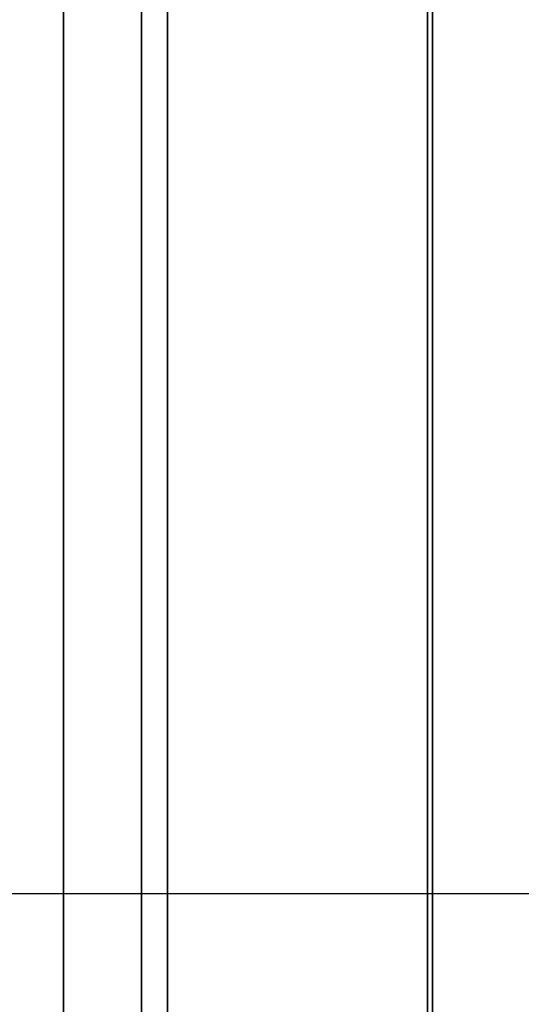
# Model space of a CAD drawing. Units: millimetres. Extents: x 285 to 562, y -109 to 111.
# Drawn here: x 288 to 290, y -14 to -9 of the extents above; entities that cross this region are included whole.
import ezdxf

# ---------------------------------------------------------------- set-up
doc = ezdxf.new("R2010")
doc.units = ezdxf.units.MM
doc.header["$MEASUREMENT"] = 0
doc.layers.get('0').update_dxf_attribs({"color": 8, "linetype": 'CONTINUOUS'})

# ---------------------------------------------------------------- blocks, each defined once
blk = doc.blocks.new('sgBrepBlock__1394225200')
at = {"color": 0}
for points in [[(-162.5617, 65.6876, -199.5531), (-176.7617, 65.6876, -199.5531)], [(-162.5617, 65.6876, -130.4469), (-176.7617, 65.6876, -130.4469)]]:
    blk.add_spline(points, degree=3, dxfattribs=at)
at = {"color": 0, "invisible_edges": 15}
for points in [[(-176.7617, 73.1278, -201.7632), (-162.5617, 73.1278, -201.7632), (-162.5617, 66.4896, -199.8745)], [(-176.7617, 66.4896, -199.8745), (-176.7617, 73.1278, -201.7632), (-162.5617, 66.4896, -199.8745)], [(-176.7617, 73.1278, -128.2368), (-176.7617, 66.4896, -130.1255), (-162.5617, 66.4896, -130.1255)], [(-176.7617, 73.1278, -128.2368), (-162.5617, 66.4896, -130.1255), (-162.5617, 73.1278, -128.2368)], [(-176.7617, 66.4896, -199.8745), (-162.5617, 66.4896, -199.8745), (-162.5617, 60.3114, -196.7981)], [(-176.7617, 60.3114, -196.7981), (-176.7617, 66.4896, -199.8745), (-162.5617, 60.3114, -196.7981)], [(-176.7617, 60.3114, -133.2019), (-162.5617, 60.3114, -133.2019), (-162.5617, 66.4896, -130.1255)], [(-176.7617, 66.4896, -130.1255), (-176.7617, 60.3114, -133.2019), (-162.5617, 66.4896, -130.1255)]]:
    blk.add_3dface(points, dxfattribs=at)
blk = doc.blocks.new('sgBrepBlock__1427902768')
at = {"color": 0}
for points in [[(-162.5617, 65.6876, 130.4469), (-176.7617, 65.6876, 130.4469)], [(-162.5617, 65.6876, 199.5531), (-176.7617, 65.6876, 199.5531)]]:
    blk.add_spline(points, degree=3, dxfattribs=at)
at = {"color": 0, "invisible_edges": 15}
for points in [[(-176.7617, 73.1278, 128.2368), (-162.5617, 73.1278, 128.2368), (-162.5617, 66.4896, 130.1255)], [(-176.7617, 66.4896, 130.1255), (-176.7617, 73.1278, 128.2368), (-162.5617, 66.4896, 130.1255)], [(-176.7617, 73.1278, 201.7632), (-176.7617, 66.4896, 199.8745), (-162.5617, 66.4896, 199.8745)], [(-176.7617, 73.1278, 201.7632), (-162.5617, 66.4896, 199.8745), (-162.5617, 73.1278, 201.7632)], [(-176.7617, 66.4896, 130.1255), (-162.5617, 66.4896, 130.1255), (-162.5617, 60.3114, 133.2019)], [(-176.7617, 60.3114, 133.2019), (-176.7617, 66.4896, 130.1255), (-162.5617, 60.3114, 133.2019)], [(-176.7617, 60.3114, 196.7981), (-162.5617, 60.3114, 196.7981), (-162.5617, 66.4896, 199.8745)], [(-176.7617, 66.4896, 199.8745), (-176.7617, 60.3114, 196.7981), (-162.5617, 66.4896, 199.8745)]]:
    blk.add_3dface(points, dxfattribs=at)
blk = doc.blocks.new('sgBrepBlock__1427908576')
at = {"color": 0}
for points in [[(-173.7617, 80, -245), (-173.7617, 75.0751, -244.8483), (-173.7617, 70.1689, -244.3936), (-173.7617, 65.3, -243.6378), (-173.7617, 60.4869, -242.5838), (-173.7617, 55.7478, -241.2354), (-173.7617, 51.1007, -239.5978), (-173.7617, 46.5632, -237.6772), (-173.7617, 42.1525, -235.481), (-173.7617, 37.8854, -233.0174), (-173.7617, 33.7781, -230.2958), (-173.7617, 29.8461, -227.3264), (-173.7617, 26.1043, -224.1207), (-173.7617, 22.567, -220.6907), (-173.7617, 19.2476, -217.0495), (-173.7617, 16.1586, -213.2108), (-173.7617, 13.3118, -209.1892), (-173.7617, 10.718, -205), (-173.7617, 8.3869, -200.6591), (-173.7617, 6.3276, -196.1829)], [(-173.7617, 6.3276, -133.8171), (-173.7617, 8.3869, -129.3409), (-173.7617, 10.718, -125), (-173.7617, 13.3118, -120.8108), (-173.7617, 16.1586, -116.7892), (-173.7617, 19.2476, -112.9505), (-173.7617, 22.567, -109.3093), (-173.7617, 26.1043, -105.8793), (-173.7617, 29.8461, -102.6736), (-173.7617, 33.7781, -99.7042), (-173.7617, 37.8854, -96.9826), (-173.7617, 42.1525, -94.519), (-173.7617, 46.5632, -92.3228), (-173.7617, 51.1007, -90.4022), (-173.7617, 55.7478, -88.7646), (-173.7617, 60.4869, -87.4162), (-173.7617, 65.3, -86.3622), (-173.7617, 70.1689, -85.6064), (-173.7617, 80, -85)], [(-173.7617, 80, -220), (-173.7617, 76.6142, -219.8957), (-173.7617, 73.2411, -219.5831), (-173.7617, 69.8938, -219.0635), (-173.7617, 66.5847, -218.3388), (-173.7617, 63.3266, -217.4118), (-173.7617, 60.1317, -216.286), (-173.7617, 57.0122, -214.9656), (-173.7617, 53.9799, -213.4557), (-173.7617, 51.0462, -211.7619), (-173.7617, 48.2224, -209.8908), (-173.7617, 45.5192, -207.8494), (-173.7617, 42.9467, -205.6455), (-173.7617, 40.5148, -203.2874), (-173.7617, 38.2327, -200.784), (-173.7617, 36.1091, -198.1449), (-173.7617, 34.1519, -195.3801), (-173.7617, 32.3686, -192.5)], [(-173.7617, 32.3686, -137.5), (-173.7617, 34.1519, -134.6199), (-173.7617, 36.1091, -131.8551), (-173.7617, 38.2327, -129.216), (-173.7617, 40.5148, -126.7126), (-173.7617, 42.9467, -124.3545), (-173.7617, 45.5192, -122.1506), (-173.7617, 48.2224, -120.1092), (-173.7617, 51.0462, -118.2381), (-173.7617, 53.9799, -116.5443), (-173.7617, 57.0122, -115.0344), (-173.7617, 60.1317, -113.714), (-173.7617, 63.3266, -112.5882), (-173.7617, 66.5847, -111.6612), (-173.7617, 69.8938, -110.9365), (-173.7617, 73.2411, -110.4169), (-173.7617, 80, -110)]]:
    blk.add_polyline3d(points, dxfattribs=at)
at = {"color": 0, "invisible_edges": 15}
for points in [[(-173.7617, 80, -220), (-173.7617, 65.3, -243.6378), (-173.7617, 69.8938, -219.0635)], [(-173.7617, 80, -220), (-173.7617, 80, -245), (-173.7617, 65.3, -243.6378)], [(-173.7617, 65.3, -86.3622), (-173.7617, 80, -110), (-173.7617, 69.8938, -110.9365)], [(-173.7617, 80, -85), (-173.7617, 80, -110), (-173.7617, 65.3, -86.3622)], [(-173.7617, 69.8938, -219.0635), (-173.7617, 65.3, -243.6378), (-173.7617, 51.1007, -239.5978)], [(-173.7617, 69.8938, -219.0635), (-173.7617, 51.1007, -239.5978), (-173.7617, 60.1317, -216.286)], [(-173.7617, 65.3, -86.3622), (-173.7617, 69.8938, -110.9365), (-173.7617, 60.1317, -113.714)], [(-173.7617, 65.3, -86.3622), (-173.7617, 60.1317, -113.714), (-173.7617, 51.1007, -90.4022)]]:
    blk.add_3dface(points, dxfattribs=at)
blk = doc.blocks.new('sgBrepBlock__1427908752')
at = {"color": 0}
for points in [[(-173.7617, 80, 85), (-173.7617, 75.0751, 85.1517), (-173.7617, 70.1689, 85.6064), (-173.7617, 65.3, 86.3622), (-173.7617, 60.4869, 87.4162), (-173.7617, 55.7478, 88.7646), (-173.7617, 51.1007, 90.4022), (-173.7617, 46.5632, 92.3228), (-173.7617, 42.1525, 94.519), (-173.7617, 37.8854, 96.9826), (-173.7617, 33.7781, 99.7042), (-173.7617, 29.8461, 102.6736), (-173.7617, 26.1043, 105.8793), (-173.7617, 22.567, 109.3093), (-173.7617, 19.2476, 112.9505), (-173.7617, 16.1586, 116.7892), (-173.7617, 13.3118, 120.8108), (-173.7617, 10.718, 125), (-173.7617, 8.3869, 129.3409), (-173.7617, 6.3276, 133.8171)], [(-173.7617, 6.3276, 196.1829), (-173.7617, 8.3869, 200.6591), (-173.7617, 10.718, 205), (-173.7617, 13.3118, 209.1892), (-173.7617, 16.1586, 213.2108), (-173.7617, 19.2476, 217.0495), (-173.7617, 22.567, 220.6907), (-173.7617, 26.1043, 224.1207), (-173.7617, 29.8461, 227.3264), (-173.7617, 33.7781, 230.2958), (-173.7617, 37.8854, 233.0174), (-173.7617, 42.1525, 235.481), (-173.7617, 46.5632, 237.6772), (-173.7617, 51.1007, 239.5978), (-173.7617, 55.7478, 241.2354), (-173.7617, 60.4869, 242.5838), (-173.7617, 65.3, 243.6378), (-173.7617, 70.1689, 244.3936), (-173.7617, 80, 245)], [(-173.7617, 80, 110), (-173.7617, 76.6142, 110.1043), (-173.7617, 73.2411, 110.4169), (-173.7617, 69.8938, 110.9365), (-173.7617, 66.5847, 111.6612), (-173.7617, 63.3266, 112.5882), (-173.7617, 60.1317, 113.714), (-173.7617, 57.0122, 115.0344), (-173.7617, 53.9799, 116.5443), (-173.7617, 51.0462, 118.2381), (-173.7617, 48.2224, 120.1092), (-173.7617, 45.5192, 122.1506), (-173.7617, 42.9467, 124.3545), (-173.7617, 40.5148, 126.7126), (-173.7617, 38.2327, 129.216), (-173.7617, 36.1091, 131.8551), (-173.7617, 34.1519, 134.6199), (-173.7617, 32.3686, 137.5)], [(-173.7617, 32.3686, 192.5), (-173.7617, 34.1519, 195.3801), (-173.7617, 36.1091, 198.1449), (-173.7617, 38.2327, 200.784), (-173.7617, 40.5148, 203.2874), (-173.7617, 42.9467, 205.6455), (-173.7617, 45.5192, 207.8494), (-173.7617, 48.2224, 209.8908), (-173.7617, 51.0462, 211.7619), (-173.7617, 53.9799, 213.4557), (-173.7617, 57.0122, 214.9656), (-173.7617, 60.1317, 216.286), (-173.7617, 63.3266, 217.4118), (-173.7617, 66.5847, 218.3388), (-173.7617, 69.8938, 219.0635), (-173.7617, 73.2411, 219.5831), (-173.7617, 80, 220)]]:
    blk.add_polyline3d(points, dxfattribs=at)
at = {"color": 0, "invisible_edges": 15}
for points in [[(-173.7617, 80, 245), (-173.7617, 80, 220), (-173.7617, 65.3, 243.6378)], [(-173.7617, 69.8938, 110.9365), (-173.7617, 80, 85), (-173.7617, 65.3, 86.3622)], [(-173.7617, 80, 110), (-173.7617, 80, 85), (-173.7617, 69.8938, 110.9365)], [(-173.7617, 65.3, 243.6378), (-173.7617, 80, 220), (-173.7617, 69.8938, 219.0635)], [(-173.7617, 69.8938, 110.9365), (-173.7617, 65.3, 86.3622), (-173.7617, 51.1007, 90.4022)], [(-173.7617, 69.8938, 110.9365), (-173.7617, 51.1007, 90.4022), (-173.7617, 60.1317, 113.714)], [(-173.7617, 51.1007, 239.5978), (-173.7617, 69.8938, 219.0635), (-173.7617, 60.1317, 216.286)], [(-173.7617, 65.3, 243.6378), (-173.7617, 69.8938, 219.0635), (-173.7617, 51.1007, 239.5978)]]:
    blk.add_3dface(points, dxfattribs=at)
blk = doc.blocks.new('sgBrepBlock__1427909104')
at = {"color": 0, "invisible_edges": 15}
for points in [[(-113.5959, 69.6258, 305), (-176.7617, 75, 305), (-176.7617, -30, 305)], [(-113.5959, 69.6258, 305), (-115.3688, 71.242, 305), (-176.7617, 75, 305)], [(-111.5563, 68.3629, 305), (-113.5959, 69.6258, 305), (-176.7617, -30, 305)], [(-109.3193, 67.4963, 305), (-111.5563, 68.3629, 305), (-176.7617, -30, 305)], [(-66.8689, 68.0512, 305), (-102.2041, 67.4963, 305), (-176.7617, -30, 305)], [(-64.6545, 68.0512, 305), (-66.8689, 68.0512, 305), (-176.7617, -30, 305)], [(100.2383, -30, 305), (-64.6545, 68.0512, 305), (-176.7617, -30, 305)], [(-106.9612, 67.0555, 305), (-109.3193, 67.4963, 305), (-176.7617, -30, 305)], [(-102.2041, 67.4963, 305), (-104.5622, 67.0555, 305), (-176.7617, -30, 305)], [(-104.5622, 67.0555, 305), (-106.9612, 67.0555, 305), (-176.7617, -30, 305)]]:
    blk.add_3dface(points, dxfattribs=at)
blk = doc.blocks.new('sgBrepBlock__1416634704')
at = {"color": 0, "invisible_edges": 15}
for points in [[(-78.5704, 75, -305), (-176.7617, 75, -305), (-176.7617, -30, -305)], [(-72.9933, 70.4238, -305), (-78.5704, 75, -305), (-176.7617, -30, -305)], [(-71.1106, 69.258, -305), (-72.9933, 70.4238, -305), (-176.7617, -30, -305)], [(-69.0456, 68.4581, -305), (-71.1106, 69.258, -305), (-176.7617, -30, -305)], [(-66.8689, 68.0512, -305), (-69.0456, 68.4581, -305), (-176.7617, -30, -305)], [(-64.6545, 68.0512, -305), (-66.8689, 68.0512, -305), (-176.7617, -30, -305)], [(100.2383, -30, -305), (-64.6545, 68.0512, -305), (-176.7617, -30, -305)]]:
    blk.add_3dface(points, dxfattribs=at)
blk = doc.blocks.new('sgBrepBlock__1416636640')
at = {"color": 0}
for points in [[(-173.7617, 80, 85), (-173.7617, 75.0751, 85.1517), (-173.7617, 70.1689, 85.6064), (-173.7617, 65.3, 86.3622), (-173.7617, 60.4869, 87.4162), (-173.7617, 55.7478, 88.7646), (-173.7617, 51.1007, 90.4022), (-173.7617, 46.5632, 92.3228), (-173.7617, 42.1525, 94.519), (-173.7617, 37.8854, 96.9826), (-173.7617, 33.7781, 99.7042), (-173.7617, 29.8461, 102.6736), (-173.7617, 26.1043, 105.8793), (-173.7617, 22.567, 109.3093), (-173.7617, 19.2476, 112.9505), (-173.7617, 16.1586, 116.7892), (-173.7617, 13.3118, 120.8108), (-173.7617, 10.718, 125), (-173.7617, 8.3869, 129.3409), (-173.7617, 6.3276, 133.8171)], [(-173.7617, 6.3276, 196.1829), (-173.7617, 8.3869, 200.6591), (-173.7617, 10.718, 205), (-173.7617, 13.3118, 209.1892), (-173.7617, 16.1586, 213.2108), (-173.7617, 19.2476, 217.0495), (-173.7617, 22.567, 220.6907), (-173.7617, 26.1043, 224.1207), (-173.7617, 29.8461, 227.3264), (-173.7617, 33.7781, 230.2958), (-173.7617, 37.8854, 233.0174), (-173.7617, 42.1525, 235.481), (-173.7617, 46.5632, 237.6772), (-173.7617, 51.1007, 239.5978), (-173.7617, 55.7478, 241.2354), (-173.7617, 60.4869, 242.5838), (-173.7617, 65.3, 243.6378), (-173.7617, 70.1689, 244.3936), (-173.7617, 80, 245)]]:
    blk.add_polyline3d(points, dxfattribs=at)
blk.add_spline([(-172.3617, 80, 245), (-172.3617, 75.0751, 244.8483), (-172.3617, 70.1689, 244.3936), (-172.3617, 65.3, 243.6378), (-172.3617, 60.4869, 242.5838), (-172.3617, 55.7478, 241.2354), (-172.3617, 51.1007, 239.5978), (-172.3617, 46.5632, 237.6772), (-172.3617, 42.1525, 235.481), (-172.3617, 37.8854, 233.0174), (-172.3617, 33.7781, 230.2958), (-172.3617, 29.8461, 227.3264), (-172.3617, 26.1043, 224.1207), (-172.3617, 22.567, 220.6907), (-172.3617, 19.2476, 217.0495), (-172.3617, 16.1586, 213.2108), (-172.3617, 13.3118, 209.1892), (-172.3617, 10.718, 205), (-172.3617, 8.3869, 200.6591), (-172.3617, 6.3276, 196.1829), (-172.3617, 4.5476, 191.5884), (-172.3617, 3.0539, 186.893), (-172.3617, 1.8521, 182.1146), (-172.3617, 0.9468, 177.2713), (-172.3617, 0.3413, 172.3815), (-172.3617, 0.0379, 167.4636), (-172.3617, 0.0379, 162.5364), (-172.3617, 0.3413, 157.6185), (-172.3617, 0.9468, 152.7287), (-172.3617, 1.8521, 147.8854), (-172.3617, 3.0539, 143.107), (-172.3617, 4.5476, 138.4116), (-172.3617, 6.3276, 133.8171), (-172.3617, 8.3869, 129.3409), (-172.3617, 10.718, 125), (-172.3617, 13.3118, 120.8108), (-172.3617, 16.1586, 116.7892), (-172.3617, 19.2476, 112.9505), (-172.3617, 22.567, 109.3093), (-172.3617, 26.1043, 105.8793), (-172.3617, 29.8461, 102.6736), (-172.3617, 33.7781, 99.7042), (-172.3617, 37.8854, 96.9826), (-172.3617, 42.1525, 94.519), (-172.3617, 46.5632, 92.3228), (-172.3617, 51.1007, 90.4022), (-172.3617, 55.7478, 88.7646), (-172.3617, 60.4869, 87.4162), (-172.3617, 65.3, 86.3622), (-172.3617, 70.1689, 85.6064), (-172.3617, 80, 85)], degree=3, dxfattribs=at)
at = {"color": 0, "invisible_edges": 15}
for points in [[(-162.5617, 80, 245), (-173.7617, 80, 245), (-173.7617, 65.3, 243.6378)], [(-162.5617, 65.3, 243.6378), (-162.5617, 80, 245), (-173.7617, 65.3, 243.6378)], [(-162.5617, 65.3, 86.3622), (-173.7617, 65.3, 86.3622), (-173.7617, 80, 85)], [(-162.5617, 80, 85), (-162.5617, 65.3, 86.3622), (-173.7617, 80, 85)], [(-162.5617, 65.3, 243.6378), (-173.7617, 65.3, 243.6378), (-173.7617, 51.1007, 239.5978)], [(-162.5617, 51.1007, 239.5978), (-162.5617, 65.3, 243.6378), (-173.7617, 51.1007, 239.5978)], [(-162.5617, 51.1007, 90.4022), (-173.7617, 51.1007, 90.4022), (-173.7617, 65.3, 86.3622)], [(-162.5617, 65.3, 86.3622), (-162.5617, 51.1007, 90.4022), (-173.7617, 65.3, 86.3622)]]:
    blk.add_3dface(points, dxfattribs=at)
blk = doc.blocks.new('sgBrepBlock__1416636992')
at = {"color": 0}
for points in [[(-173.7617, 80, -245), (-173.7617, 75.0751, -244.8483), (-173.7617, 70.1689, -244.3936), (-173.7617, 65.3, -243.6378), (-173.7617, 60.4869, -242.5838), (-173.7617, 55.7478, -241.2354), (-173.7617, 51.1007, -239.5978), (-173.7617, 46.5632, -237.6772), (-173.7617, 42.1525, -235.481), (-173.7617, 37.8854, -233.0174), (-173.7617, 33.7781, -230.2958), (-173.7617, 29.8461, -227.3264), (-173.7617, 26.1043, -224.1207), (-173.7617, 22.567, -220.6907), (-173.7617, 19.2476, -217.0495), (-173.7617, 16.1586, -213.2108), (-173.7617, 13.3118, -209.1892), (-173.7617, 10.718, -205), (-173.7617, 8.3869, -200.6591), (-173.7617, 6.3276, -196.1829)], [(-173.7617, 6.3276, -133.8171), (-173.7617, 8.3869, -129.3409), (-173.7617, 10.718, -125), (-173.7617, 13.3118, -120.8108), (-173.7617, 16.1586, -116.7892), (-173.7617, 19.2476, -112.9505), (-173.7617, 22.567, -109.3093), (-173.7617, 26.1043, -105.8793), (-173.7617, 29.8461, -102.6736), (-173.7617, 33.7781, -99.7042), (-173.7617, 37.8854, -96.9826), (-173.7617, 42.1525, -94.519), (-173.7617, 46.5632, -92.3228), (-173.7617, 51.1007, -90.4022), (-173.7617, 55.7478, -88.7646), (-173.7617, 60.4869, -87.4162), (-173.7617, 65.3, -86.3622), (-173.7617, 70.1689, -85.6064), (-173.7617, 80, -85)]]:
    blk.add_polyline3d(points, dxfattribs=at)
blk.add_spline([(-172.3617, 80, -85), (-172.3617, 75.0751, -85.1517), (-172.3617, 70.1689, -85.6064), (-172.3617, 65.3, -86.3622), (-172.3617, 60.4869, -87.4162), (-172.3617, 55.7478, -88.7646), (-172.3617, 51.1007, -90.4022), (-172.3617, 46.5632, -92.3228), (-172.3617, 42.1525, -94.519), (-172.3617, 37.8854, -96.9826), (-172.3617, 33.7781, -99.7042), (-172.3617, 29.8461, -102.6736), (-172.3617, 26.1043, -105.8793), (-172.3617, 22.567, -109.3093), (-172.3617, 19.2476, -112.9505), (-172.3617, 16.1586, -116.7892), (-172.3617, 13.3118, -120.8108), (-172.3617, 10.718, -125), (-172.3617, 8.3869, -129.3409), (-172.3617, 6.3276, -133.8171), (-172.3617, 4.5476, -138.4116), (-172.3617, 3.0539, -143.107), (-172.3617, 1.8521, -147.8854), (-172.3617, 0.9468, -152.7287), (-172.3617, 0.3413, -157.6185), (-172.3617, 0.0379, -162.5364), (-172.3617, 0.0379, -167.4636), (-172.3617, 0.3413, -172.3815), (-172.3617, 0.9468, -177.2713), (-172.3617, 1.8521, -182.1146), (-172.3617, 3.0539, -186.893), (-172.3617, 4.5476, -191.5884), (-172.3617, 6.3276, -196.1829), (-172.3617, 8.3869, -200.6591), (-172.3617, 10.718, -205), (-172.3617, 13.3118, -209.1892), (-172.3617, 16.1586, -213.2108), (-172.3617, 19.2476, -217.0495), (-172.3617, 22.567, -220.6907), (-172.3617, 26.1043, -224.1207), (-172.3617, 29.8461, -227.3264), (-172.3617, 33.7781, -230.2958), (-172.3617, 37.8854, -233.0174), (-172.3617, 42.1525, -235.481), (-172.3617, 46.5632, -237.6772), (-172.3617, 51.1007, -239.5978), (-172.3617, 55.7478, -241.2354), (-172.3617, 60.4869, -242.5838), (-172.3617, 65.3, -243.6378), (-172.3617, 70.1689, -244.3936), (-172.3617, 80, -245)], degree=3, dxfattribs=at)
at = {"color": 0, "invisible_edges": 15}
for points in [[(-162.5617, 80, -85), (-173.7617, 80, -85), (-173.7617, 65.3, -86.3622)], [(-162.5617, 65.3, -86.3622), (-162.5617, 80, -85), (-173.7617, 65.3, -86.3622)], [(-162.5617, 65.3, -243.6378), (-173.7617, 65.3, -243.6378), (-173.7617, 80, -245)], [(-162.5617, 80, -245), (-162.5617, 65.3, -243.6378), (-173.7617, 80, -245)], [(-162.5617, 65.3, -86.3622), (-173.7617, 65.3, -86.3622), (-173.7617, 51.1007, -90.4022)], [(-162.5617, 51.1007, -90.4022), (-162.5617, 65.3, -86.3622), (-173.7617, 51.1007, -90.4022)], [(-162.5617, 51.1007, -239.5978), (-173.7617, 51.1007, -239.5978), (-173.7617, 65.3, -243.6378)], [(-162.5617, 65.3, -243.6378), (-162.5617, 51.1007, -239.5978), (-173.7617, 65.3, -243.6378)]]:
    blk.add_3dface(points, dxfattribs=at)
blk = doc.blocks.new('sgBrepBlock__1416637344')
at = {"color": 0}
for points in [[(-173.7617, 80, 110), (-173.7617, 76.6142, 110.1043), (-173.7617, 73.2411, 110.4169), (-173.7617, 69.8938, 110.9365), (-173.7617, 66.5847, 111.6612), (-173.7617, 63.3266, 112.5882), (-173.7617, 60.1317, 113.714), (-173.7617, 57.0122, 115.0344), (-173.7617, 53.9799, 116.5443), (-173.7617, 51.0462, 118.2381), (-173.7617, 48.2224, 120.1092), (-173.7617, 45.5192, 122.1506), (-173.7617, 42.9467, 124.3545), (-173.7617, 40.5148, 126.7126), (-173.7617, 38.2327, 129.216), (-173.7617, 36.1091, 131.8551), (-173.7617, 34.1519, 134.6199), (-173.7617, 32.3686, 137.5)], [(-173.7617, 32.3686, 192.5), (-173.7617, 34.1519, 195.3801), (-173.7617, 36.1091, 198.1449), (-173.7617, 38.2327, 200.784), (-173.7617, 40.5148, 203.2874), (-173.7617, 42.9467, 205.6455), (-173.7617, 45.5192, 207.8494), (-173.7617, 48.2224, 209.8908), (-173.7617, 51.0462, 211.7619), (-173.7617, 53.9799, 213.4557), (-173.7617, 57.0122, 214.9656), (-173.7617, 60.1317, 216.286), (-173.7617, 63.3266, 217.4118), (-173.7617, 66.5847, 218.3388), (-173.7617, 69.8938, 219.0635), (-173.7617, 73.2411, 219.5831), (-173.7617, 80, 220)]]:
    blk.add_polyline3d(points, dxfattribs=at)
blk.add_spline([(-174.1367, 80, 220), (-174.1367, 76.6142, 219.8957), (-174.1367, 73.2411, 219.5831), (-174.1367, 69.8938, 219.0635), (-174.1367, 66.5847, 218.3388), (-174.1367, 63.3266, 217.4118), (-174.1367, 60.1317, 216.286), (-174.1367, 57.0122, 214.9656), (-174.1367, 53.9799, 213.4557), (-174.1367, 51.0462, 211.7619), (-174.1367, 48.2224, 209.8908), (-174.1367, 45.5192, 207.8494), (-174.1367, 42.9467, 205.6455), (-174.1367, 40.5148, 203.2874), (-174.1367, 38.2327, 200.784), (-174.1367, 36.1091, 198.1449), (-174.1367, 34.1519, 195.3801), (-174.1367, 32.3686, 192.5), (-174.1367, 30.766, 189.5156), (-174.1367, 29.3502, 186.4382), (-174.1367, 28.1265, 183.2795), (-174.1367, 27.0996, 180.0515), (-174.1367, 26.2733, 176.7663), (-174.1367, 25.6509, 173.4365), (-174.1367, 25.2346, 170.0748), (-174.1367, 25.0261, 166.6937), (-174.1367, 25.0261, 163.3063), (-174.1367, 25.2346, 159.9252), (-174.1367, 25.6509, 156.5635), (-174.1367, 26.2733, 153.2337), (-174.1367, 27.0996, 149.9485), (-174.1367, 28.1265, 146.7205), (-174.1367, 29.3502, 143.5618), (-174.1367, 30.766, 140.4844), (-174.1367, 32.3686, 137.5), (-174.1367, 34.1519, 134.6199), (-174.1367, 36.1091, 131.8551), (-174.1367, 38.2327, 129.216), (-174.1367, 40.5148, 126.7126), (-174.1367, 42.9467, 124.3545), (-174.1367, 45.5192, 122.1506), (-174.1367, 48.2224, 120.1092), (-174.1367, 51.0462, 118.2381), (-174.1367, 53.9799, 116.5443), (-174.1367, 57.0122, 115.0344), (-174.1367, 60.1317, 113.714), (-174.1367, 63.3266, 112.5882), (-174.1367, 66.5847, 111.6612), (-174.1367, 69.8938, 110.9365), (-174.1367, 73.2411, 110.4169), (-174.1367, 80, 110)], degree=3, dxfattribs=at)
at = {"color": 0, "invisible_edges": 15}
for points in [[(-173.7617, 80, 110), (-176.7617, 69.8938, 110.9365), (-176.7617, 80, 110)], [(-173.7617, 80, 110), (-173.7617, 69.8938, 110.9365), (-176.7617, 69.8938, 110.9365)], [(-173.7617, 60.1317, 216.286), (-176.7617, 69.8938, 219.0635), (-176.7617, 60.1317, 216.286)], [(-173.7617, 60.1317, 216.286), (-173.7617, 69.8938, 219.0635), (-176.7617, 69.8938, 219.0635)], [(-173.7617, 69.8938, 110.9365), (-176.7617, 60.1317, 113.714), (-176.7617, 69.8938, 110.9365)], [(-173.7617, 69.8938, 110.9365), (-173.7617, 60.1317, 113.714), (-176.7617, 60.1317, 113.714)]]:
    blk.add_3dface(points, dxfattribs=at)
blk = doc.blocks.new('sgBrepBlock__1416637520')
at = {"color": 0}
for points in [[(-173.7617, 80, -220), (-173.7617, 76.6142, -219.8957), (-173.7617, 73.2411, -219.5831), (-173.7617, 69.8938, -219.0635), (-173.7617, 66.5847, -218.3388), (-173.7617, 63.3266, -217.4118), (-173.7617, 60.1317, -216.286), (-173.7617, 57.0122, -214.9656), (-173.7617, 53.9799, -213.4557), (-173.7617, 51.0462, -211.7619), (-173.7617, 48.2224, -209.8908), (-173.7617, 45.5192, -207.8494), (-173.7617, 42.9467, -205.6455), (-173.7617, 40.5148, -203.2874), (-173.7617, 38.2327, -200.784), (-173.7617, 36.1091, -198.1449), (-173.7617, 34.1519, -195.3801), (-173.7617, 32.3686, -192.5)], [(-173.7617, 32.3686, -137.5), (-173.7617, 34.1519, -134.6199), (-173.7617, 36.1091, -131.8551), (-173.7617, 38.2327, -129.216), (-173.7617, 40.5148, -126.7126), (-173.7617, 42.9467, -124.3545), (-173.7617, 45.5192, -122.1506), (-173.7617, 48.2224, -120.1092), (-173.7617, 51.0462, -118.2381), (-173.7617, 53.9799, -116.5443), (-173.7617, 57.0122, -115.0344), (-173.7617, 60.1317, -113.714), (-173.7617, 63.3266, -112.5882), (-173.7617, 66.5847, -111.6612), (-173.7617, 69.8938, -110.9365), (-173.7617, 73.2411, -110.4169), (-173.7617, 80, -110)]]:
    blk.add_polyline3d(points, dxfattribs=at)
blk.add_spline([(-174.1367, 80, -110), (-174.1367, 76.6142, -110.1043), (-174.1367, 73.2411, -110.4169), (-174.1367, 69.8938, -110.9365), (-174.1367, 66.5847, -111.6612), (-174.1367, 63.3266, -112.5882), (-174.1367, 60.1317, -113.714), (-174.1367, 57.0122, -115.0344), (-174.1367, 53.9799, -116.5443), (-174.1367, 51.0462, -118.2381), (-174.1367, 48.2224, -120.1092), (-174.1367, 45.5192, -122.1506), (-174.1367, 42.9467, -124.3545), (-174.1367, 40.5148, -126.7126), (-174.1367, 38.2327, -129.216), (-174.1367, 36.1091, -131.8551), (-174.1367, 34.1519, -134.6199), (-174.1367, 32.3686, -137.5), (-174.1367, 30.766, -140.4844), (-174.1367, 29.3502, -143.5618), (-174.1367, 28.1265, -146.7205), (-174.1367, 27.0996, -149.9485), (-174.1367, 26.2733, -153.2337), (-174.1367, 25.6509, -156.5635), (-174.1367, 25.2346, -159.9252), (-174.1367, 25.0261, -163.3063), (-174.1367, 25.0261, -166.6937), (-174.1367, 25.2346, -170.0748), (-174.1367, 25.6509, -173.4365), (-174.1367, 26.2733, -176.7663), (-174.1367, 27.0996, -180.0515), (-174.1367, 28.1265, -183.2795), (-174.1367, 29.3502, -186.4382), (-174.1367, 30.766, -189.5156), (-174.1367, 32.3686, -192.5), (-174.1367, 34.1519, -195.3801), (-174.1367, 36.1091, -198.1449), (-174.1367, 38.2327, -200.784), (-174.1367, 40.5148, -203.2874), (-174.1367, 42.9467, -205.6455), (-174.1367, 45.5192, -207.8494), (-174.1367, 48.2224, -209.8908), (-174.1367, 51.0462, -211.7619), (-174.1367, 53.9799, -213.4557), (-174.1367, 57.0122, -214.9656), (-174.1367, 60.1317, -216.286), (-174.1367, 63.3266, -217.4118), (-174.1367, 66.5847, -218.3388), (-174.1367, 69.8938, -219.0635), (-174.1367, 73.2411, -219.5831), (-174.1367, 80, -220)], degree=3, dxfattribs=at)
at = {"color": 0, "invisible_edges": 15}
for points in [[(-173.7617, 80, -220), (-176.7617, 69.8938, -219.0635), (-176.7617, 80, -220)], [(-173.7617, 80, -220), (-173.7617, 69.8938, -219.0635), (-176.7617, 69.8938, -219.0635)], [(-173.7617, 60.1317, -113.714), (-176.7617, 69.8938, -110.9365), (-176.7617, 60.1317, -113.714)], [(-173.7617, 60.1317, -113.714), (-173.7617, 69.8938, -110.9365), (-176.7617, 69.8938, -110.9365)], [(-173.7617, 69.8938, -219.0635), (-176.7617, 60.1317, -216.286), (-176.7617, 69.8938, -219.0635)], [(-173.7617, 69.8938, -219.0635), (-173.7617, 60.1317, -216.286), (-176.7617, 60.1317, -216.286)]]:
    blk.add_3dface(points, dxfattribs=at)
blk = doc.blocks.new('sgBrepBlock__1416642096')
at = {"color": 0}
for points in [[(-173.6367, 75, -247.3483), (-173.6367, 70.1348, -246.908), (-173.6367, 65.3042, -246.1806), (-173.6367, 60.5251, -245.1684), (-173.6367, 55.8143, -243.8752), (-173.6367, 51.1883, -242.3055), (-173.6367, 46.6634, -240.4647), (-173.6367, 42.2553, -238.3593), (-173.6367, 37.9795, -235.9967), (-173.6367, 33.8511, -233.3851), (-173.6367, 29.8845, -230.5338), (-173.6367, 26.0936, -227.4528), (-173.6367, 22.4917, -224.1527), (-173.6367, 19.0914, -220.6453), (-173.6367, 15.9047, -216.9427), (-173.6367, 12.9428, -213.058), (-173.6367, 10.2159, -209.0049), (-173.6367, 7.7337, -204.7974), (-173.6367, 5.5049, -200.4504), (-173.6367, 3.5373, -195.9791), (-173.6367, 1.8378, -191.3992), (-173.6367, 0.4123, -186.7267), (-173.6367, -0.7341, -181.9781), (-173.6367, -1.5974, -177.1699), (-173.6367, -2.1747, -172.319), (-173.6367, -2.4638, -167.4425), (-173.6367, -2.4638, -162.5575), (-173.6367, -2.1747, -157.681), (-173.6367, -1.5974, -152.8301), (-173.6367, -0.7341, -148.0219), (-173.6367, 0.4123, -143.2733), (-173.6367, 1.8378, -138.6008), (-173.6367, 3.5373, -134.0209), (-173.6367, 5.5049, -129.5496), (-173.6367, 7.7337, -125.2026), (-173.6367, 10.2159, -120.9951), (-173.6367, 12.9428, -116.942), (-173.6367, 15.9047, -113.0573), (-173.6367, 19.0914, -109.3547), (-173.6367, 22.4917, -105.8473), (-173.6367, 26.0936, -102.5472), (-173.6367, 29.8845, -99.4662), (-173.6367, 33.8511, -96.6149), (-173.6367, 37.9795, -94.0033), (-173.6367, 42.2553, -91.6407), (-173.6367, 46.6634, -89.5353), (-173.6367, 51.1883, -87.6945), (-173.6367, 55.8143, -86.1248), (-173.6367, 60.5251, -84.8316), (-173.6367, 65.3042, -83.8194), (-173.6367, 75, -82.6517)], [(-172.3867, 75, -247.3483), (-172.3867, 70.1348, -246.908), (-172.3867, 65.3042, -246.1806), (-172.3867, 60.5251, -245.1684), (-172.3867, 55.8143, -243.8752), (-172.3867, 51.1883, -242.3055), (-172.3867, 46.6634, -240.4647), (-172.3867, 42.2553, -238.3593), (-172.3867, 37.9795, -235.9967), (-172.3867, 33.8511, -233.3851), (-172.3867, 29.8845, -230.5338), (-172.3867, 26.0936, -227.4528), (-172.3867, 22.4917, -224.1527), (-172.3867, 19.0914, -220.6453), (-172.3867, 15.9047, -216.9427), (-172.3867, 12.9428, -213.058), (-172.3867, 10.2159, -209.0049), (-172.3867, 7.7337, -204.7974), (-172.3867, 5.5049, -200.4504), (-172.3867, 3.5373, -195.9791), (-172.3867, 1.8378, -191.3992), (-172.3867, 0.4123, -186.7267), (-172.3867, -0.7341, -181.9781), (-172.3867, -1.5974, -177.1699), (-172.3867, -2.1747, -172.319), (-172.3867, -2.4638, -167.4425), (-172.3867, -2.4638, -162.5575), (-172.3867, -2.1747, -157.681), (-172.3867, -1.5974, -152.8301), (-172.3867, -0.7341, -148.0219), (-172.3867, 0.4123, -143.2733), (-172.3867, 1.8378, -138.6008), (-172.3867, 3.5373, -134.0209), (-172.3867, 5.5049, -129.5496), (-172.3867, 7.7337, -125.2026), (-172.3867, 10.2159, -120.9951), (-172.3867, 12.9428, -116.942), (-172.3867, 15.9047, -113.0573), (-172.3867, 19.0914, -109.3547), (-172.3867, 22.4917, -105.8473), (-172.3867, 26.0936, -102.5472), (-172.3867, 29.8845, -99.4662), (-172.3867, 33.8511, -96.6149), (-172.3867, 37.9795, -94.0033), (-172.3867, 42.2553, -91.6407), (-172.3867, 46.6634, -89.5353), (-172.3867, 51.1883, -87.6945), (-172.3867, 55.8143, -86.1248), (-172.3867, 60.5251, -84.8316), (-172.3867, 65.3042, -83.8194), (-172.3867, 75, -82.6517)]]:
    blk.add_spline(points, degree=3, dxfattribs=at)
at = {"color": 0, "invisible_edges": 15}
for points in [[(-176.7617, 75, -247.3483), (-171.7617, 75, -247.3483), (-171.7617, 60.5251, -245.1684)], [(-176.7617, 60.5251, -245.1684), (-176.7617, 75, -247.3483), (-171.7617, 60.5251, -245.1684)], [(-176.7617, 60.5251, -84.8316), (-171.7617, 60.5251, -84.8316), (-171.7617, 75, -82.6517)], [(-176.7617, 75, -82.6517), (-176.7617, 60.5251, -84.8316), (-171.7617, 75, -82.6517)]]:
    blk.add_3dface(points, dxfattribs=at)
blk = doc.blocks.new('sgBrepBlock__1416642448')
at = {"color": 0}
for points in [[(-173.6367, 75, 82.6517), (-173.6367, 70.1348, 83.092), (-173.6367, 65.3042, 83.8194), (-173.6367, 60.5251, 84.8316), (-173.6367, 55.8143, 86.1248), (-173.6367, 51.1883, 87.6945), (-173.6367, 46.6634, 89.5353), (-173.6367, 42.2553, 91.6407), (-173.6367, 37.9795, 94.0033), (-173.6367, 33.8511, 96.6149), (-173.6367, 29.8845, 99.4662), (-173.6367, 26.0936, 102.5472), (-173.6367, 22.4917, 105.8473), (-173.6367, 19.0914, 109.3547), (-173.6367, 15.9047, 113.0573), (-173.6367, 12.9428, 116.942), (-173.6367, 10.2159, 120.9951), (-173.6367, 7.7337, 125.2026), (-173.6367, 5.5049, 129.5496), (-173.6367, 3.5373, 134.0209), (-173.6367, 1.8378, 138.6008), (-173.6367, 0.4123, 143.2733), (-173.6367, -0.7341, 148.0219), (-173.6367, -1.5974, 152.8301), (-173.6367, -2.1747, 157.681), (-173.6367, -2.4638, 162.5575), (-173.6367, -2.4638, 167.4425), (-173.6367, -2.1747, 172.319), (-173.6367, -1.5974, 177.1699), (-173.6367, -0.7341, 181.9781), (-173.6367, 0.4123, 186.7267), (-173.6367, 1.8378, 191.3992), (-173.6367, 3.5373, 195.9791), (-173.6367, 5.5049, 200.4504), (-173.6367, 7.7337, 204.7974), (-173.6367, 10.2159, 209.0049), (-173.6367, 12.9428, 213.058), (-173.6367, 15.9047, 216.9427), (-173.6367, 19.0914, 220.6453), (-173.6367, 22.4917, 224.1527), (-173.6367, 26.0936, 227.4528), (-173.6367, 29.8845, 230.5338), (-173.6367, 33.8511, 233.3851), (-173.6367, 37.9795, 235.9967), (-173.6367, 42.2553, 238.3593), (-173.6367, 46.6634, 240.4647), (-173.6367, 51.1883, 242.3055), (-173.6367, 55.8143, 243.8752), (-173.6367, 60.5251, 245.1684), (-173.6367, 65.3042, 246.1806), (-173.6367, 75, 247.3483)], [(-172.3867, 75, 82.6517), (-172.3867, 70.1348, 83.092), (-172.3867, 65.3042, 83.8194), (-172.3867, 60.5251, 84.8316), (-172.3867, 55.8143, 86.1248), (-172.3867, 51.1883, 87.6945), (-172.3867, 46.6634, 89.5353), (-172.3867, 42.2553, 91.6407), (-172.3867, 37.9795, 94.0033), (-172.3867, 33.8511, 96.6149), (-172.3867, 29.8845, 99.4662), (-172.3867, 26.0936, 102.5472), (-172.3867, 22.4917, 105.8473), (-172.3867, 19.0914, 109.3547), (-172.3867, 15.9047, 113.0573), (-172.3867, 12.9428, 116.942), (-172.3867, 10.2159, 120.9951), (-172.3867, 7.7337, 125.2026), (-172.3867, 5.5049, 129.5496), (-172.3867, 3.5373, 134.0209), (-172.3867, 1.8378, 138.6008), (-172.3867, 0.4123, 143.2733), (-172.3867, -0.7341, 148.0219), (-172.3867, -1.5974, 152.8301), (-172.3867, -2.1747, 157.681), (-172.3867, -2.4638, 162.5575), (-172.3867, -2.4638, 167.4425), (-172.3867, -2.1747, 172.319), (-172.3867, -1.5974, 177.1699), (-172.3867, -0.7341, 181.9781), (-172.3867, 0.4123, 186.7267), (-172.3867, 1.8378, 191.3992), (-172.3867, 3.5373, 195.9791), (-172.3867, 5.5049, 200.4504), (-172.3867, 7.7337, 204.7974), (-172.3867, 10.2159, 209.0049), (-172.3867, 12.9428, 213.058), (-172.3867, 15.9047, 216.9427), (-172.3867, 19.0914, 220.6453), (-172.3867, 22.4917, 224.1527), (-172.3867, 26.0936, 227.4528), (-172.3867, 29.8845, 230.5338), (-172.3867, 33.8511, 233.3851), (-172.3867, 37.9795, 235.9967), (-172.3867, 42.2553, 238.3593), (-172.3867, 46.6634, 240.4647), (-172.3867, 51.1883, 242.3055), (-172.3867, 55.8143, 243.8752), (-172.3867, 60.5251, 245.1684), (-172.3867, 65.3042, 246.1806), (-172.3867, 75, 247.3483)]]:
    blk.add_spline(points, degree=3, dxfattribs=at)
at = {"color": 0, "invisible_edges": 15}
for points in [[(-176.7617, 75, 82.6517), (-171.7617, 75, 82.6517), (-171.7617, 60.5251, 84.8316)], [(-176.7617, 60.5251, 84.8316), (-176.7617, 75, 82.6517), (-171.7617, 60.5251, 84.8316)], [(-176.7617, 60.5251, 245.1684), (-171.7617, 60.5251, 245.1684), (-171.7617, 75, 247.3483)], [(-176.7617, 75, 247.3483), (-176.7617, 60.5251, 245.1684), (-171.7617, 75, 247.3483)]]:
    blk.add_3dface(points, dxfattribs=at)
blk = doc.blocks.new('sgBrepBlock_ov_dn65_l+r_iso_tot$20350$20kw_1392181248')
at = {"color": 0}
for name in ['sgBrepBlock__1427909104', 'sgBrepBlock__1416634704', 'sgBrepBlock__1427908576', 'sgBrepBlock__1427908752', 'sgBrepBlock__1394225200', 'sgBrepBlock__1427902768', 'sgBrepBlock__1416637344', 'sgBrepBlock__1416637520', 'sgBrepBlock__1416636640', 'sgBrepBlock__1416636992', 'sgBrepBlock__1416642096', 'sgBrepBlock__1416642448']:
    blk.add_blockref(name, (0, 0), dxfattribs=at)

msp = doc.modelspace()

# ---------------------------------------------------------------- block references
at = {"color": 0}
msp.add_blockref('sgBrepBlock_ov_dn65_l+r_iso_tot$20350$20kw_1392181248', (461.98, -79.2165), dxfattribs=at)

doc.saveas('drawing.dxf')
